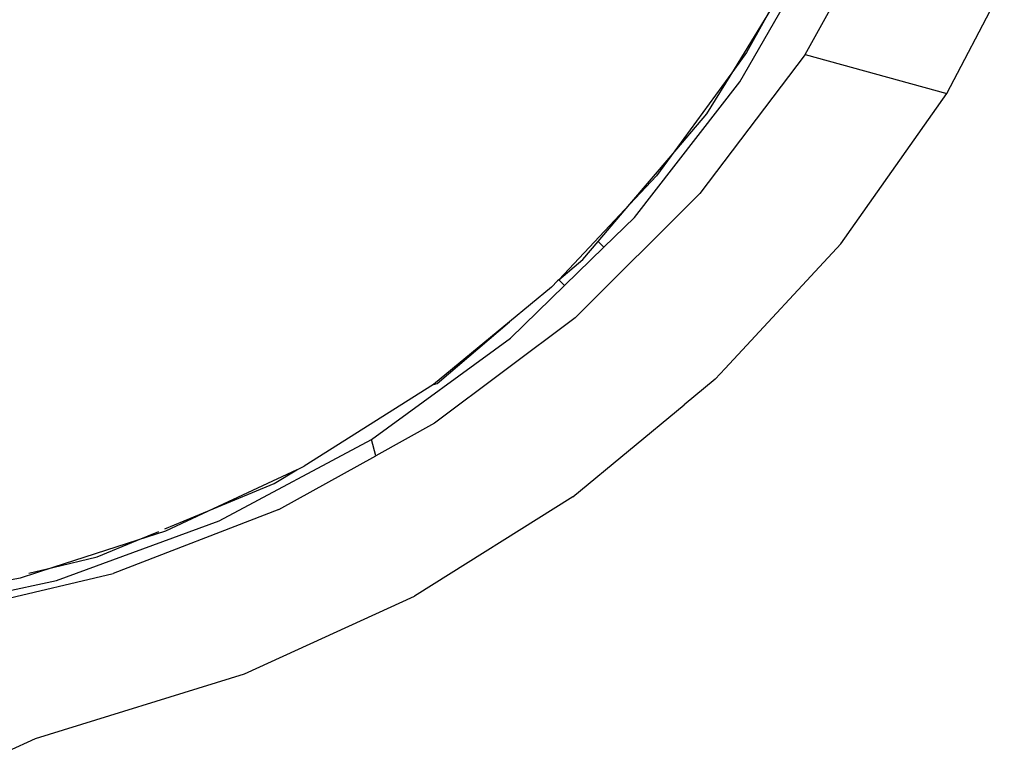
# Model space of a CAD drawing. Units: metres. Extents: x -2045 to 8713, y -5 to 7813.
# Drawn here: x 153 to 189, y 1571 to 1598 of the extents above; entities that cross this region are included whole.
import ezdxf

# ---------------------------------------------------------------- set-up
doc = ezdxf.new("R2010")
doc.units = ezdxf.units.M

msp = doc.modelspace()

# ---------------------------------------------------------------- linework, layer by layer
for p, q in [((182.592, 1601.163), (180.582, 1597.524)), ((179.688, 1595.266), (182.836, 1600.753)), ((180.582, 1597.524), (182.133, 1600.055)), ((182.069, 1596.263), (183.648, 1599.113)), ((187.246, 1594.841), (189.472, 1599.113)), ((179.485, 1595.733), (180.582, 1597.524)), ((180.582, 1597.524), (179.93, 1596.344)), ((182.069, 1596.263), (178.229, 1591.189)), ((179.93, 1596.344), (179.485, 1595.733)), ((182.069, 1596.263), (187.246, 1594.841)), ((179.485, 1595.733), (177.178, 1592.571)), ((178.485, 1594.101), (179.485, 1595.733)), ((175.841, 1590.315), (179.688, 1595.266)), ((183.374, 1589.357), (187.246, 1594.841)), ((177.178, 1592.571), (178.485, 1594.101)), ((175.666, 1590.801), (177.178, 1592.571)), ((177.178, 1592.571), (176.64, 1591.835)), ((176.64, 1591.835), (175.666, 1590.801)), ((173.674, 1586.66), (178.229, 1591.189)), ((175.666, 1590.801), (173.081, 1588.049)), ((174.51, 1589.448), (175.666, 1590.801)), ((174.726, 1589.233), (175.841, 1590.315)), ((173.95, 1588.792), (174.51, 1589.448)), ((174.51, 1589.448), (174.726, 1589.233)), ((179.156, 1584.815), (183.374, 1589.357)), ((173.291, 1587.84), (174.726, 1589.233)), ((173.081, 1588.049), (173.95, 1588.792)), ((173.035, 1588.01), (172.811, 1587.773)), ((173.081, 1588.049), (173.035, 1588.01)), ((173.081, 1588.049), (173.291, 1587.84)), ((172.811, 1587.773), (171.28, 1586.511)), ((171.312, 1585.919), (173.291, 1587.84)), ((171.28, 1586.511), (168.503, 1584.223)), ((173.674, 1586.66), (168.545, 1582.813)), ((168.64, 1584.257), (171.28, 1586.511)), ((166.238, 1582.213), (171.312, 1585.919)), ((179.156, 1584.815), (178.79, 1584.421)), ((178.79, 1584.421), (177.657, 1583.485)), ((168.503, 1584.223), (163.784, 1581.242)), ((168.503, 1584.223), (168.64, 1584.257)), ((173.596, 1580.13), (177.657, 1583.485)), ((168.545, 1582.813), (166.404, 1581.628)), ((160.69, 1579.246), (166.238, 1582.213)), ((166.404, 1581.628), (166.238, 1582.213)), ((162.86, 1579.665), (166.404, 1581.628)), ((163.513, 1581.115), (160.468, 1579.689)), ((162.686, 1580.608), (163.513, 1581.115)), ((163.513, 1581.115), (163.784, 1581.242)), ((160.468, 1579.689), (162.686, 1580.608)), ((173.596, 1580.13), (167.81, 1576.507)), ((162.86, 1579.665), (156.811, 1577.328)), ((158.697, 1578.956), (160.468, 1579.689)), ((160.468, 1579.689), (158.729, 1578.875)), ((154.747, 1577.07), (160.69, 1579.246)), ((157.703, 1578.544), (154.61, 1577.546)), ((156.235, 1577.936), (157.703, 1578.544)), ((158.729, 1578.875), (157.703, 1578.544)), ((157.703, 1578.544), (158.486, 1578.868)), ((154.61, 1577.546), (156.235, 1577.936)), ((154.61, 1577.546), (153.416, 1577.161)), ((153.743, 1577.338), (154.61, 1577.546)), ((149.307, 1575.549), (156.811, 1577.328)), ((153.416, 1577.161), (151.496, 1576.798)), ((148.595, 1575.752), (154.747, 1577.07)), ((161.614, 1573.671), (167.81, 1576.507)), ((153.981, 1571.307), (161.614, 1573.671)), ((152.972, 1570.842), (153.981, 1571.307))]:
    msp.add_line(p, q)

doc.saveas('drawing.dxf')
